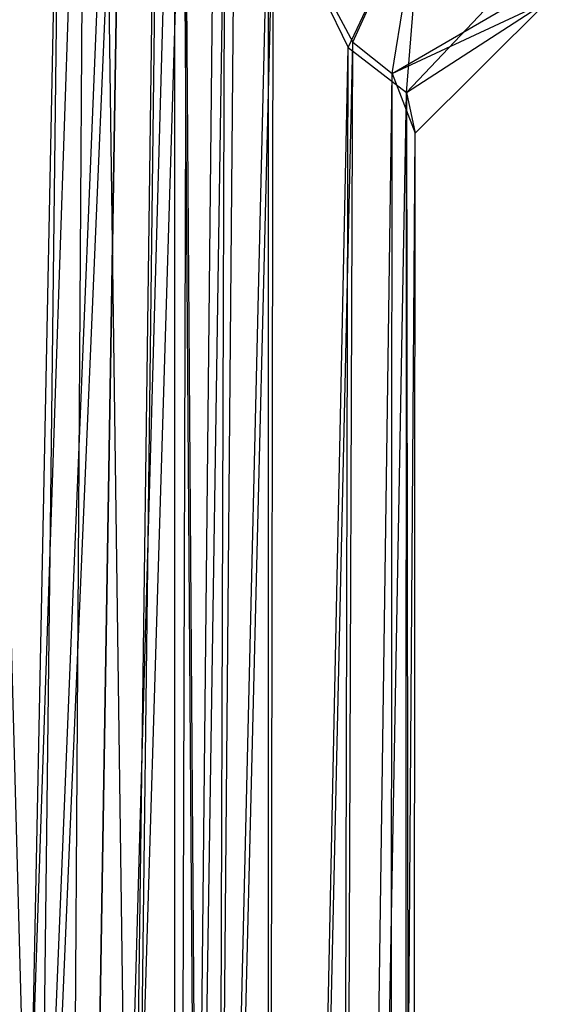
# Model space of a CAD drawing. Units: inches. Extents: x -3.2 to 16.9, y -5.4 to 5.4.
# Drawn here: x 0.6 to 1, y -1.4 to -0.6 of the extents above; entities that cross this region are included whole.
import ezdxf

# ---------------------------------------------------------------- set-up
doc = ezdxf.new("R2010")
doc.units = ezdxf.units.IN
doc.layers.get('0').update_dxf_attribs({"true_color": 0xc2ced6})

msp = doc.modelspace()

# ---------------------------------------------------------------- linework, layer by layer
at = {"color": 8, "true_color": 0x7f7f7f}
for p, q in [((0.69132, -1.87308), (0.72664, 0.79485)), ((0.72664, 0.79485), (0.74495, -1.87401)), ((0.54188, 0.79387), (0.61433, -1.87432)), ((0.60134, -1.87323), (0.6547, 0.7874)), ((0.61433, -1.87432), (0.64696, 0.79292)), ((0.61433, -1.87432), (0.72746, 0.7874)), ((0.6547, 0.7874), (0.69132, -1.87308)), ((0.6947, -1.87263), (0.72746, 0.7874)), ((0.72746, 0.7874), (0.74667, -1.87671)), ((0.74495, -1.87401), (0.77227, 0.7874)), ((0.74667, -1.87671), (0.78735, 0.79335)), ((0.76445, -1.85972), (0.78735, 0.79335)), ((0.76445, -1.85972), (0.77227, 0.7874)), ((0.53319, -3.74016), (0.68959, 0.07557)), ((0.62815, -3.7454), (0.68959, 0.07557)), ((0.62815, -3.7454), (0.68722, -0.08327)), ((0.53319, -3.74016), (0.65391, -0.14067)), ((0.63017, -3.77142), (0.65391, -0.14067)), ((0.62815, -3.7454), (0.72763, -0.21936)), ((0.72751, -3.74016), (0.72763, -0.21936)), ((0.63017, -3.77142), (0.73778, -0.24269)), ((0.72751, -3.74016), (0.73778, -0.24269)), ((0.72751, -3.74016), (0.80431, -0.45502)), ((0.80431, -0.45502), (0.80439, -3.73198)), ((0.80431, -0.45502), (0.87033, -0.59127)), ((0.87033, -0.59127), (0.93206, -0.46008)), ((0.91827, -0.62839), (0.93206, -0.46008)), ((0.72751, -3.74016), (0.80877, -0.46475)), ((0.80339, -3.74016), (0.80877, -0.46475)), ((0.80877, -0.46475), (0.87402, -0.58674)), ((0.87402, -0.58674), (0.93036, -0.46253)), ((0.9066, -0.61251), (0.93036, -0.46253)), ((0.91827, -0.62839), (1.01984, -0.52068)), ((0.9066, -0.61251), (1.02682, -0.54269)), ((0.9066, -0.61251), (1.03502, -0.55268)), ((0.91827, -0.62839), (1.03502, -0.55268)), ((0.92552, -0.66183), (1.03502, -0.55268)), ((0.80339, -3.74016), (0.87402, -0.58674)), ((0.80439, -3.73198), (0.87033, -0.59127)), ((0.86219, -3.74016), (0.87402, -0.58674)), ((0.86219, -3.74016), (0.87033, -0.59127)), ((0.87033, -0.59127), (0.91827, -0.62839)), ((0.87402, -0.58674), (0.9066, -0.61251)), ((0.86219, -3.74016), (0.9066, -0.61251)), ((0.90344, -3.74026), (0.9066, -0.61251)), ((0.9066, -0.61251), (0.92552, -0.66183)), ((0.86219, -3.74016), (0.91827, -0.62839)), ((0.91749, -3.73964), (0.91827, -0.62839)), ((0.91827, -0.62839), (0.92264, -3.74016)), ((0.91827, -0.62839), (0.92552, -0.66183)), ((0.90344, -3.74026), (0.92552, -0.66183)), ((0.92264, -3.74016), (0.92552, -0.66183))]:
    msp.add_line(p, q, dxfattribs=at)

doc.saveas('drawing.dxf')
